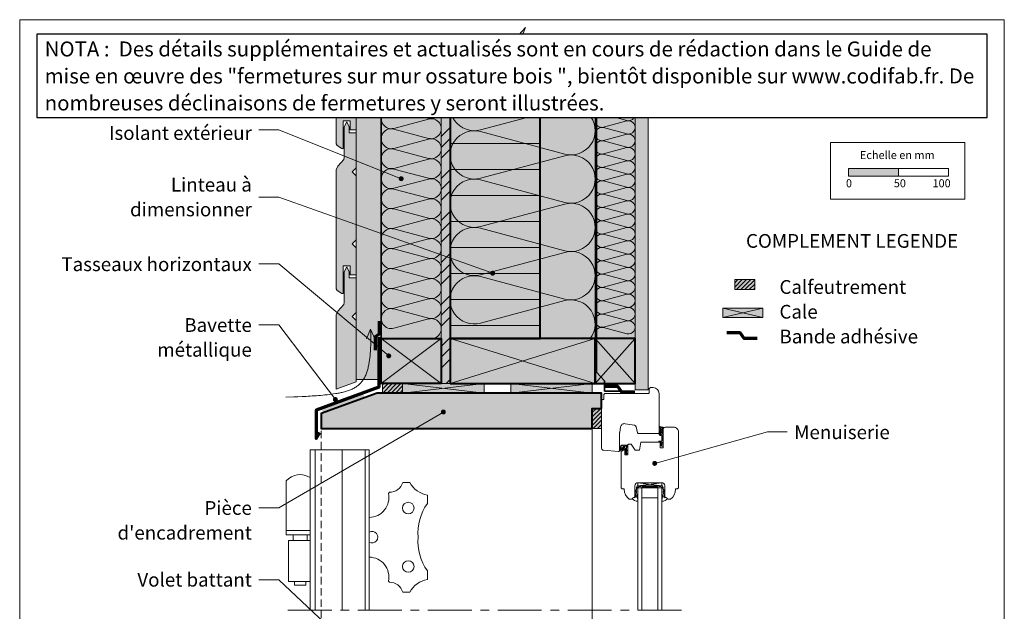
# Model space of a CAD drawing. Units: millimetres. Extents: x 38085 to 39075, y -13945 to -12590.
# Drawn here: x 38090 to 39075, y -13182 to -12590 of the extents above; entities that cross this region are included whole.
import ezdxf

# ---------------------------------------------------------------- set-up
doc = ezdxf.new("R2010")
doc.units = ezdxf.units.MM
doc.header["$LTSCALE"] = 5
for name, pattern in [('CADWORK_12', [3.75, 2.5, -1.25]), ('CADWORK_22', [0]), ('CADWORK_6', [14, 8.75, -1.75, 1.75, -1.75])]:
    doc.linetypes.add(name, pattern=pattern)
doc.layers.add('Ech.1_5', color=7, linetype='Continuous')
doc.styles.add('arial-', font='txt', dxfattribs={"height": 1})
doc.styles.add('arial-b', font='arialbd.ttf', dxfattribs={"height": 1})
pattern_1 = [(45, (0, 0), (-0.561262522, 0.561262522), [])]
pattern_2 = [(45, (0, 0), (-2.12132043, 2.12132043), [])]

# ---------------------------------------------------------------- blocks, each defined once
blk = doc.blocks.new('cw-line-extremity4')
at = {"linetype": 'Continuous', "lineweight": 5}
h = blk.add_hatch(color=0, dxfattribs=at)
edge = h.paths.add_edge_path()
edge.add_arc((0, 0), 2.5, 0, 360)

msp = doc.modelspace()

# ---------------------------------------------------------------- hatches: boundary and pattern name
at = {"layer": 'Ech.1_5', "linetype": 'Continuous', "lineweight": 20, "true_color": 0xfdf3bf, "transparency": 33554687}
for points in [[(38581.73, -12633.9), (38595.84, -12597.94), (38579.35, -12615.92), (38520.44, -12615.92), (38520.44, -12909.08), (38665.44, -12909.08), (38665.44, -12615.92), (38598.21, -12615.92)], [(38511.44, -12615.92), (38451.45, -12615.92), (38451.45, -12909.08), (38511.44, -12909.08)], [(38705.44, -12615.92), (38665.44, -12615.92), (38665.4, -12909.08), (38705.4, -12909.08)]]:
    msp.add_hatch(color=254, dxfattribs=at).paths.add_polyline_path(points)
at = {"layer": 'Ech.1_5', "linetype": 'Continuous', "lineweight": 20, "true_color": 0xbd9c7a, "transparency": 33554687}
for points in [[(38413.44, -12691.12), (38420.44, -12691.12), (38420.44, -12700.12), (38426.44, -12700.12), (38426.44, -12673.12), (38422.44, -12669.12), (38426.44, -12665.12), (38426.44, -12615.92), (38406.44, -12615.92), (38406.44, -12714.27), (38407.4, -12715.9), (38412.14, -12718.88), (38412.55, -12719.12), (38412.86, -12719.12), (38413.31, -12718.83), (38413.44, -12718.5)], [(38610.44, -12909.08), (38610.44, -12639.08), (38520.44, -12639.08), (38520.44, -12909.08)], [(38413.31, -12863.83), (38413.44, -12863.5), (38413.44, -12836.12), (38420.44, -12836.12), (38420.44, -12845.12), (38426.44, -12845.12), (38426.44, -12818.12), (38422.44, -12814.12), (38426.44, -12810.12), (38426.44, -12746.12), (38422.44, -12742.12), (38426.44, -12738.12), (38426.44, -12703.12), (38419.44, -12703.12), (38419.44, -12697.12), (38416.94, -12692.12), (38414.44, -12697.12), (38414.44, -12728.05), (38414.06, -12729.96), (38407.91, -12736.65), (38406.44, -12740.19), (38406.44, -12859.27), (38407.4, -12860.9), (38412.14, -12863.88), (38412.55, -12864.12), (38412.86, -12864.12)], [(38426.44, -12891.12), (38422.44, -12887.12), (38426.44, -12883.12), (38426.44, -12848.12), (38419.44, -12848.12), (38419.44, -12842.12), (38416.94, -12837.12), (38414.44, -12842.12), (38414.44, -12873.05), (38414.06, -12874.96), (38407.91, -12881.65), (38406.44, -12885.19), (38406.44, -12959.59), (38426.44, -12952.22)], [(38451.45, -12909.08), (38511.44, -12909.08), (38511.44, -12954.08), (38451.45, -12954.08)], [(38520.44, -12954.08), (38665.44, -12954.08), (38665.44, -12909.08), (38520.44, -12909.08)], [(38662.53, -12978.91), (38671.96, -12978.91), (38671.96, -12963.51), (38447.25, -12963.52), (38391.45, -12984.07), (38391.45, -12999.07), (38662.53, -12999.08)]]:
    msp.add_hatch(color=33, dxfattribs=at).paths.add_polyline_path(points)
at = {"layer": 'Ech.1_5', "linetype": 'Continuous', "lineweight": 20, "true_color": 0xeee5dd, "transparency": 33554687}
for points in [[(38426.44, -12950.01), (38451.44, -12950.01), (38451.44, -12615.92), (38426.44, -12615.92)], [(38793.04, -12888.01), (38833.11, -12888.01), (38833.11, -12878.58), (38793.04, -12878.58)], [(38665.44, -12954.08), (38705.44, -12954.08), (38705.44, -12909.08), (38665.44, -12909.08)], [(38472.82, -12963.51), (38554.27, -12963.51), (38554.27, -12954.07), (38472.82, -12954.08)], [(38581.07, -12963.51), (38662.52, -12963.51), (38662.52, -12954.07), (38581.07, -12954.08)]]:
    msp.add_hatch(color=254, dxfattribs=at).paths.add_polyline_path(points)
at = {"layer": 'Ech.1_5', "linetype": 'Continuous', "lineweight": 5, "true_color": 0xf8ad2a, "transparency": 33554687}
msp.add_hatch(color=40, dxfattribs=at).paths.add_polyline_path([(38511.44, -12954.08), (38520.44, -12954.08), (38520.44, -12615.92), (38511.44, -12615.92)])
at = {"layer": 'Ech.1_5', "linetype": 'Continuous', "lineweight": 15, "transparency": 33554687}
h = msp.add_hatch(dxfattribs=at)
h.set_pattern_fill('CwHatchPattern_74', color=190, scale=0.6, style=0, pattern_type=2)
h.set_pattern_definition([(45, (0, 0), (-4e-12, 42.000002), []), (45, (0, 10.8), (-4e-12, 42.000002), []), (45, (0, 21.6), (-4e-12, 42.000002), [])])
h.paths.add_polyline_path([(38511.44, -12954.08), (38520.44, -12954.08), (38520.44, -12615.92), (38511.44, -12615.92)])
at = {"layer": 'Ech.1_5', "linetype": 'Continuous', "lineweight": 5, "true_color": 0xdbd7d7, "transparency": 33554687}
msp.add_hatch(color=254, dxfattribs=at).paths.add_polyline_path([(38718.44, -12615.92), (38705.44, -12615.92), (38705.44, -12960.42), (38718.44, -12960.42)])
at = {"layer": 'Ech.1_5', "linetype": 'Continuous', "lineweight": 15, "transparency": 33554687}
h = msp.add_hatch(dxfattribs=at)
h.set_pattern_fill('CwHatchPattern_84', color=190, style=0, pattern_type=2)
h.set_pattern_definition([(0, (0, 0), (0, 70), [0, -70]), (0, (35, 35), (0, 70), [0, -70])])
h.paths.add_polyline_path([(38718.44, -12615.92), (38705.44, -12615.92), (38705.44, -12960.42), (38718.44, -12960.42)])
h = msp.add_hatch(dxfattribs=at)
h.set_pattern_fill('CwHatchPattern_33', color=190, scale=1.3, style=0, pattern_type=2)
h.set_pattern_definition([(0, (0, 0), (0, 25.999999), [])])
h.paths.add_polyline_path([(38520.44, -12639.08), (38610.44, -12639.08), (38610.44, -12909.08), (38520.44, -12909.08)])
msp.add_hatch(color=190, dxfattribs=at).paths.add_polyline_path([(38919.05, -12746.47), (38969.05, -12746.47), (38969.05, -12739.05), (38919.05, -12739.05)])
at = {"layer": 'Ech.1_5', "linetype": 'Continuous', "lineweight": 5, "transparency": 33554687}
for points in [[(38805.09, -12850.04), (38805.09, -12860.04), (38825.09, -12860.04), (38825.09, -12850.04)], [(38472.82, -12954.08), (38452.65, -12954.08), (38452.65, -12963.51), (38472.82, -12963.51)], [(38662.52, -12978.91), (38662.52, -12999.08), (38671.96, -12999.08), (38671.96, -12978.91)]]:
    msp.add_hatch(color=2, dxfattribs=at).paths.add_polyline_path(points)
at = {"layer": 'Ech.1_5', "linetype": 'Continuous', "lineweight": 20, "transparency": 33554687}
h = msp.add_hatch(dxfattribs=at)
h.set_pattern_fill('CwHatchPattern_31', scale=0.15, style=0, pattern_type=2)
h.set_pattern_definition(pattern_2)
h.paths.add_polyline_path([(38805.09, -12850.04), (38805.09, -12860.04), (38825.09, -12860.04), (38825.09, -12850.04)])
h = msp.add_hatch(dxfattribs=at)
h.set_pattern_fill('CwHatchPattern_31', scale=0.15, style=0, pattern_type=2)
h.set_pattern_definition(pattern_2)
h.paths.add_polyline_path([(38472.82, -12954.08), (38452.65, -12954.08), (38452.65, -12963.51), (38472.82, -12963.51)])
msp.add_hatch(color=7, dxfattribs=at).paths.add_polyline_path([(38434.79, -12968.11), (38433.08, -12963.41), (38391.52, -12978.71), (38393.24, -12983.41)])
h = msp.add_hatch(dxfattribs=at)
h.set_pattern_fill('CwHatchPattern_31', scale=0.15, style=0, pattern_type=2)
h.set_pattern_definition(pattern_2)
h.paths.add_polyline_path([(38662.52, -12978.91), (38662.52, -12999.08), (38671.96, -12999.08), (38671.96, -12978.91)])
h = msp.add_hatch(dxfattribs=at)
h.set_pattern_fill('CwHatchPattern_31', scale=0.039687, style=0, pattern_type=2)
h.set_pattern_definition(pattern_1)
h.paths.add_polyline_path([(38730.43, -12999.13, 0.058875), (38729.46, -12998.63, -0.108887), (38729.43, -12998.53), (38729.43, -12996.95, -0.5464), (38729.78, -12996.73, 0.12384), (38733.3, -12997.65, -0.357106), (38733.43, -12997.79), (38733.43, -12998.59), (38733.43, -12998.59), (38732.52, -12998.57), (38732.53, -12998.52, 0.339804), (38732.31, -12998.23), (38730.43, -12997.82, 0.791905), (38730.23, -12998.21, -0.331833), (38731.45, -13000.01, -0.19863), (38731, -13000.99, 0.079714), (38730.34, -13002.11, 0.024552), (38730.22, -13002.45, 0.024183), (38730.13, -13002.84, 0.056911), (38730.13, -13002.9), (38730.13, -13004.96, -0.999304), (38729.43, -13004.95), (38729.43, -13002.97, -0.185863), (38730.53, -13000.47, 0.229468), (38730.73, -12999.99, 0.222355)])
h = msp.add_hatch(dxfattribs=at)
h.set_pattern_fill('CwHatchPattern_221', style=0, pattern_type=2)
h.set_pattern_definition([(0, (38730.128, -13002.863), (34.64, 20), [23.094, -46.188]), (120, (38730.128, -13002.863), (-34.641, 20), [23.094, -46.188]), (60, (38730.128, -13002.863), (-9e-06, 40), [0, -46.188, 23.094, 0])])
h.paths.add_polyline_path([(38730.13, -13002.86), (38730.13, -13002.88), (38730.13, -13004.96), (38730.12, -13005), (38730.11, -13005.05), (38730.1, -13005.09), (38730.07, -13005.14), (38730.05, -13005.18), (38730.01, -13005.21), (38729.98, -13005.24), (38729.94, -13005.27), (38729.89, -13005.28), (38729.85, -13005.3), (38729.8, -13005.3), (38729.75, -13005.3), (38729.7, -13005.3), (38729.66, -13005.28), (38729.61, -13005.27), (38729.57, -13005.24), (38729.54, -13005.21), (38729.5, -13005.18), (38729.48, -13005.14), (38729.45, -13005.09), (38729.44, -13005.05), (38729.43, -13005), (38729.43, -13004.95), (38729.43, -13005), (38729.44, -13005.05), (38729.45, -13005.09), (38729.48, -13005.14), (38729.5, -13005.18), (38729.54, -13005.21), (38729.57, -13005.24), (38729.61, -13005.27), (38729.66, -13005.28), (38729.7, -13005.3), (38729.75, -13005.3), (38729.8, -13005.3), (38729.85, -13005.3), (38729.89, -13005.28), (38729.94, -13005.27), (38729.98, -13005.24), (38730.01, -13005.21), (38730.05, -13005.18), (38730.07, -13005.14), (38730.1, -13005.09), (38730.11, -13005.05), (38730.12, -13005), (38730.13, -13004.96), (38730.13, -13005.38), (38730.13, -13005.47), (38730.15, -13005.55), (38730.18, -13005.63), (38730.21, -13005.7), (38730.26, -13005.77), (38730.32, -13005.83), (38730.38, -13005.88), (38730.46, -13005.92), (38730.53, -13005.96), (38730.61, -13005.98), (38730.69, -13005.99), (38730.78, -13005.99), (38730.86, -13005.98), (38730.94, -13005.95), (38731.02, -13005.92), (38731.09, -13005.87), (38731.15, -13005.82), (38731.2, -13005.76), (38731.25, -13005.69), (38731.29, -13005.61), (38731.31, -13005.53), (38731.33, -13005.45), (38731.33, -13005.37), (38731.32, -13005.28), (38731.28, -13004.87), (38731.25, -13004.46), (38731.23, -13004.04), (38731.23, -13003.62), (38731.25, -13003.21), (38731.35, -13002.92), (38731.5, -13002.65), (38731.69, -13002.41), (38731.91, -13002.2), (38732.16, -13002.03), (38732.43, -13001.89), (38732.46, -13000.84), (38732.1, -13000.87), (38731.75, -13000.97), (38731.41, -13001.1), (38731.09, -13001.29), (38730.81, -13001.52), (38730.56, -13001.79), (38730.35, -13002.08), (38730.3, -13002.23), (38730.25, -13002.38), (38730.2, -13002.53), (38730.16, -13002.68), (38730.13, -13002.84), (38730.13, -13002.84), (38730.13, -13002.85), (38730.13, -13002.85), (38730.13, -13002.86)])
h = msp.add_hatch(dxfattribs=at)
h.set_pattern_fill('CwHatchPattern_222', style=0, pattern_type=2)
h.set_pattern_definition([(135, (38697.2756, -13024.4018), (-1.76774, -1.7678), [50, 0])])
h.paths.add_polyline_path([(38697.28, -13024.4), (38697.39, -13024.39), (38697.5, -13024.37), (38697.61, -13024.33), (38697.71, -13024.27), (38697.8, -13024.21), (38697.88, -13024.13), (38697.95, -13024.03), (38698, -13023.93), (38698.04, -13023.83), (38698.07, -13023.72), (38698.08, -13023.6), (38698.08, -13023.4), (38698.08, -13023.26), (38698.08, -13020.06), (38698.08, -13019.56), (38698.08, -13016.6), (38696.88, -13016.6), (38696.88, -13024.4)])
h = msp.add_hatch(dxfattribs=at)
h.set_pattern_fill('CwHatchPattern_31', scale=0.039687, style=0, pattern_type=2)
h.set_pattern_definition(pattern_1)
h.paths.add_polyline_path([(38731.28, -13014.67), (38730.7, -13015.2), (38730.6, -13014.94), (38730.53, -13014.67), (38730.47, -13014.4), (38730.44, -13014.12), (38730.43, -13013.84), (38730.43, -13013.73), (38730.43, -13013.69), (38730.44, -13013.64), (38730.46, -13013.6), (38730.48, -13013.56), (38730.51, -13013.52), (38730.54, -13013.49), (38730.57, -13013.46), (38730.61, -13013.44), (38730.66, -13013.43), (38730.7, -13013.41), (38730.75, -13013.41), (38730.79, -13013.41), (38730.84, -13013.42), (38730.88, -13013.43), (38730.92, -13013.46), (38730.96, -13013.48), (38730.99, -13013.51), (38731.02, -13013.55), (38731.05, -13013.59), (38731.07, -13013.63), (38731.08, -13013.67), (38731.08, -13013.72), (38731.1, -13013.91), (38731.13, -13014.1), (38731.17, -13014.3), (38731.22, -13014.48)])

# ---------------------------------------------------------------- linework, layer by layer
at = {"layer": 'Ech.1_5', "color": 190, "linetype": 'Continuous', "lineweight": 15}
for p, q in [((38440.84, -12899.71), (38436.76, -12909.34)), ((38440.84, -12899.71), (38444.93, -12909.34)), ((38511.44, -12909.08), (38451.45, -12954.08)), ((38511.44, -12954.08), (38451.45, -12909.08))]:
    msp.add_line(p, q, dxfattribs=at)
at = {"layer": 'Ech.1_5', "color": 7, "linetype": 'Continuous', "lineweight": 20}
for p, q in [((38671.96, -13018.76), (38671.96, -12971.1)), ((38690.96, -12997.41), (38689.99, -13002.9)), ((38704.76, -12995.78), (38695.59, -12994.16)), ((38707.98, -13003.34), (38706.34, -12997.23)), ((38689.96, -13003.25), (38689.96, -13021.09)), ((38728.46, -13004.08), (38708.94, -13004.08)), ((38385.46, -13180.86), (38385.46, -13020.3)), ((38412.46, -13020.3), (38412.46, -13180.86)), ((38435.46, -13020.3), (38435.46, -13180.86)), ((38688.87, -13022.09), (38673.78, -13020.77)), ((38696.88, -13022.76), (38695.25, -13020.86)), ((38696.88, -13021.42), (38695.67, -13020.43)), ((38696.88, -13016.6), (38696.88, -13018.71)), ((38696.88, -13016.6), (38698.08, -13016.6)), ((38696.88, -13018.71), (38696.88, -13021.42)), ((38696.88, -13021.42), (38696.88, -13022.73)), ((38698.08, -13015.7), (38698.08, -13016.6)), ((38698.08, -13016.6), (38698.08, -13019.56)), ((38698.08, -13019.56), (38698.08, -13020.06)), ((38698.08, -13023.26), (38698.08, -13020.06)), ((38696.34, -13024.27), (38695.24, -13022.78)), ((38696.88, -13023.51), (38695.69, -13022.38)), ((38696.84, -13024.4), (38697.28, -13024.4)), ((38696.88, -13022.73), (38696.88, -13022.76)), ((38696.88, -13022.76), (38696.88, -13023.5)), ((38696.88, -13023.51), (38696.88, -13024.4)), ((38698.08, -13023.4), (38698.08, -13023.26)), ((38698.08, -13023.6), (38698.08, -13023.4)), ((38356.4, -13101.16), (38356.4, -13051.49)), ((38473.05, -13052.93), (38480.11, -13052.93)), ((38708.18, -13056.2), (38732.18, -13053.2)), ((38732.18, -13056.2), (38708.18, -13053.2)), ((38708.18, -13053.2), (38732.18, -13053.2)), ((38708.18, -13056.2), (38708.18, -13053.2)), ((38732.18, -13056.2), (38708.18, -13056.2)), ((38732.18, -13058.2), (38708.18, -13058.2)), ((38708.18, -13058.2), (38708.18, -13180.86)), ((38712.18, -13058.2), (38712.18, -13180.76)), ((38714.18, -13056.2), (38714.18, -13057.4)), ((38726.18, -13056.2), (38726.18, -13057.4)), ((38728.18, -13058.2), (38728.18, -13180.86)), ((38732.18, -13053.2), (38732.18, -13056.2)), ((38732.18, -13058.2), (38732.18, -13180.86)), ((38458.64, -13063.99), (38459.62, -13062.79)), ((38497.66, -13065.53), (38497.66, -13074.08)), ((38728.18, -13068.45), (38712.18, -13068.45)), ((38440.96, -13087.82), (38441.08, -13087.82)), ((38356.4, -13105.42), (38356.4, -13101.16)), ((38356.4, -13101.16), (38370.42, -13101.16)), ((38370.42, -13105.42), (38356.4, -13105.42)), ((38363.41, -13110.98), (38363.41, -13105.42)), ((38380.46, -13101.16), (38370.42, -13101.16)), ((38370.42, -13105.42), (38380.46, -13105.42)), ((38377.42, -13110.98), (38377.42, -13105.42)), ((38358.63, -13152.13), (38358.63, -13110.98)), ((38358.63, -13110.98), (38370.42, -13110.98)), ((38380.46, -13110.98), (38370.42, -13110.98)), ((38440.96, -13127.78), (38441.08, -13127.78)), ((38497.66, -13150.07), (38497.66, -13141.52)), ((38358.63, -13152.13), (38370.42, -13152.13)), ((38364.75, -13155.83), (38364.75, -13152.13)), ((38364.75, -13155.83), (38370.42, -13155.83)), ((38380.46, -13152.13), (38370.42, -13152.13)), ((38376.08, -13155.83), (38370.42, -13155.83)), ((38376.08, -13155.83), (38376.08, -13152.13)), ((38458.64, -13151.6), (38459.62, -13152.8)), ((38473.05, -13162.67), (38480.11, -13162.67))]:
    msp.add_line(p, q, dxfattribs=at)
at = {"layer": 'Ech.1_5', "color": 33, "linetype": 'Continuous', "lineweight": 20, "true_color": 0xbd9c7a}
msp.add_line((38662.52, -12999.08), (38662.53, -13388.6), dxfattribs=at)
at = {"layer": 'Ech.1_5', "color": 7, "linetype": 'Continuous', "lineweight": 15}
for p, q in [((38732.52, -12998.57), (38733.43, -12998.59)), ((38730.7, -13015.2), (38731.28, -13014.67))]:
    msp.add_line(p, q, dxfattribs=at)
at = {"layer": 'Ech.1_5', "color": 190, "linetype": 'Continuous', "lineweight": 15}
for points in [[(39074.78, -12590.07), (38089.78, -12590.07), (38089.78, -13945.07), (39074.78, -13945.07), (39074.78, -12590.07)], [(38379.4, -12615.92), (38579.35, -12615.92), (38595.84, -12597.94), (38581.73, -12633.9), (38598.21, -12615.92), (38743.78, -12615.92)], [(38581.73, -12633.9), (38595.84, -12597.94), (38579.35, -12615.92), (38520.44, -12615.92), (38520.44, -12909.08), (38665.44, -12909.08), (38665.44, -12615.92), (38598.21, -12615.92), (38581.73, -12633.9)], [(38426.44, -12950.01), (38451.44, -12950.01), (38451.44, -12615.92), (38426.44, -12615.92), (38426.44, -12950.01)], [(38511.44, -12615.92), (38451.45, -12615.92), (38451.45, -12909.08), (38511.44, -12909.08), (38511.44, -12615.92)], [(38511.44, -12954.08), (38520.44, -12954.08), (38520.44, -12615.92), (38511.44, -12615.92), (38511.44, -12954.08)], [(38705.44, -12615.92), (38665.44, -12615.92), (38665.4, -12909.08), (38705.4, -12909.08), (38705.44, -12615.92)], [(38718.44, -12615.92), (38705.44, -12615.92), (38705.44, -12960.42), (38718.44, -12960.42), (38718.44, -12615.92)], [(38520.44, -12639.08), (38610.44, -12639.08), (38610.44, -12909.08), (38520.44, -12909.08), (38520.44, -12639.08)], [(38471.41, -12749.1), (38348.9, -12700.23), (38328.9, -12700.23)], [(38562.94, -12843.64), (38348.9, -12767.48), (38328.9, -12767.48)], [(38458.97, -12926.35), (38348.9, -12834.39), (38328.9, -12834.39)], [(38793.04, -12888.01), (38833.11, -12888.01), (38833.11, -12878.58), (38793.04, -12878.58), (38793.04, -12888.01)], [(38833.11, -12878.58), (38793.04, -12888.01), (38793.04, -12878.58), (38833.11, -12888.01)], [(38405.57, -12970), (38348.9, -12895.45), (38328.9, -12895.45)], [(38356.11, -12967.56), (38364.14, -12967.32), (38368.17, -12967.18), (38372.22, -12967.01), (38374.25, -12966.92), (38376.29, -12966.82), (38378.34, -12966.71), (38380.39, -12966.59), (38382.46, -12966.47), (38384.53, -12966.32), (38386.62, -12966.17), (38388.72, -12966), (38390.83, -12965.82), (38392.95, -12965.62), (38395.09, -12965.41), (38397.24, -12965.18), (38399.41, -12964.93), (38401.59, -12964.67), (38403.78, -12964.37), (38405.97, -12964.05), (38407.07, -12963.87), (38408.16, -12963.69), (38409.24, -12963.49), (38410.32, -12963.28), (38411.4, -12963.06), (38412.46, -12962.82), (38413.52, -12962.57), (38414.57, -12962.3), (38415.61, -12962.02), (38416.63, -12961.72), (38417.64, -12961.4), (38418.64, -12961.07), (38419.63, -12960.71), (38420.59, -12960.33), (38421.54, -12959.93), (38422.47, -12959.51), (38423.39, -12959.07), (38424.28, -12958.6), (38425.15, -12958.11), (38425.99, -12957.6), (38426.82, -12957.05), (38427.62, -12956.48), (38428.39, -12955.88), (38428.76, -12955.57), (38429.13, -12955.25), (38429.5, -12954.93), (38429.85, -12954.6), (38430.2, -12954.26), (38430.54, -12953.91), (38430.87, -12953.55), (38431.2, -12953.19), (38431.52, -12952.82), (38431.83, -12952.44), (38432.43, -12951.67), (38433, -12950.86), (38433.55, -12950.03), (38434.07, -12949.18), (38434.56, -12948.3), (38435.03, -12947.4), (38435.48, -12946.48), (38435.9, -12945.54), (38436.3, -12944.58), (38436.67, -12943.6), (38437.03, -12942.61), (38437.36, -12941.61), (38437.68, -12940.58), (38437.97, -12939.55), (38438.25, -12938.51), (38438.51, -12937.45), (38438.75, -12936.39), (38438.97, -12935.32), (38439.18, -12934.24), (38439.37, -12933.16), (38439.55, -12932.08), (38439.72, -12930.99), (38439.87, -12929.9), (38440, -12928.81), (38440.13, -12927.72), (38440.25, -12926.64), (38440.35, -12925.56), (38440.45, -12924.48), (38440.53, -12923.41), (38440.61, -12922.34), (38440.74, -12920.22), (38440.84, -12918.12), (38440.91, -12916.03), (38440.95, -12913.96), (38440.98, -12911.9), (38440.98, -12909.85), (38440.98, -12907.81), (38440.95, -12905.78), (38440.92, -12903.75), (38440.84, -12899.71)], [(38451.45, -12909.08), (38511.44, -12909.08), (38511.44, -12954.08), (38451.45, -12954.08), (38451.45, -12909.08)], [(38520.44, -12909.08), (38665.44, -12954.08), (38665.44, -12909.08), (38520.44, -12954.08)], [(38665.44, -12954.08), (38705.44, -12954.08), (38705.44, -12909.08), (38665.44, -12909.08), (38665.44, -12954.08)], [(38665.44, -12909.08), (38705.44, -12954.08), (38705.44, -12909.08), (38665.44, -12954.08)], [(38472.82, -12963.51), (38554.27, -12963.51), (38554.27, -12954.07), (38472.82, -12954.08), (38472.82, -12963.51)], [(38554.27, -12954.07), (38472.82, -12963.51), (38472.82, -12954.08), (38554.27, -12963.51)], [(38581.07, -12963.51), (38662.52, -12963.51), (38662.52, -12954.07), (38581.07, -12954.08), (38581.07, -12963.51)], [(38662.52, -12954.07), (38581.07, -12963.51), (38581.07, -12954.08), (38662.52, -12963.51)], [(38513.61, -12982.49), (38348.9, -13078.44), (38328.9, -13078.44)], [(38725.05, -13033.9), (38837.72, -13002.42), (38857.72, -13002.42)], [(38412.19, -13209.71), (38348.9, -13150.23), (38328.9, -13150.23)]]:
    msp.add_lwpolyline(points, dxfattribs=at)
at = {"layer": 'Ech.1_5', "color": 7, "linetype": 'Continuous', "lineweight": 20}
for points in [[(38413.44, -12691.12), (38420.44, -12691.12), (38420.44, -12700.12), (38426.44, -12700.12), (38426.44, -12673.12), (38422.44, -12669.12), (38426.44, -12665.12), (38426.44, -12615.92), (38406.44, -12615.92), (38406.44, -12714.27), (38407.4, -12715.9), (38412.14, -12718.88), (38412.55, -12719.12), (38412.86, -12719.12), (38413.31, -12718.83), (38413.44, -12718.5), (38413.44, -12691.12)], [(38610.44, -12909.08), (38610.44, -12639.08), (38520.44, -12639.08), (38520.44, -12909.08), (38610.44, -12909.08)], [(38413.31, -12863.83), (38413.44, -12863.5), (38413.44, -12836.12), (38420.44, -12836.12), (38420.44, -12845.12), (38426.44, -12845.12), (38426.44, -12818.12), (38422.44, -12814.12), (38426.44, -12810.12), (38426.44, -12746.12), (38422.44, -12742.12), (38426.44, -12738.12), (38426.44, -12703.12), (38419.44, -12703.12), (38419.44, -12697.12), (38416.94, -12692.12), (38414.44, -12697.12), (38414.44, -12728.05), (38414.06, -12729.96), (38407.91, -12736.65), (38406.44, -12740.19), (38406.44, -12859.27), (38407.4, -12860.9), (38412.14, -12863.88), (38412.55, -12864.12), (38412.86, -12864.12), (38413.31, -12863.83)], [(38426.44, -12891.12), (38422.44, -12887.12), (38426.44, -12883.12), (38426.44, -12848.12), (38419.44, -12848.12), (38419.44, -12842.12), (38416.94, -12837.12), (38414.44, -12842.12), (38414.44, -12873.05), (38414.06, -12874.96), (38407.91, -12881.65), (38406.44, -12885.19), (38406.44, -12959.59), (38426.44, -12952.22), (38426.44, -12891.12)], [(38451.45, -12909.08), (38511.44, -12909.08), (38511.44, -12954.08), (38451.45, -12954.08), (38451.45, -12909.08)], [(38520.44, -12954.08), (38665.44, -12954.08), (38665.44, -12909.08), (38520.44, -12909.08), (38520.44, -12954.08)], [(38662.53, -12978.91), (38671.96, -12978.91), (38671.96, -12963.51), (38447.25, -12963.52), (38391.45, -12984.07), (38391.45, -12999.07), (38662.53, -12999.08), (38662.53, -12978.91)], [(38439.46, -13180.86), (38439.46, -13020.3), (38380.46, -13020.3), (38380.46, -13180.86)]]:
    msp.add_lwpolyline(points, dxfattribs=at)
at = {"layer": 'Ech.1_5', "color": 190, "linetype": 'Continuous', "lineweight": 15}
for points in [[(38501.44, -12909.08, 1.140282), (38498.85, -12889.42), (38464.03, -12898.73, -1.303226), (38464.03, -12879.42), (38498.85, -12888.74, 1.303226), (38498.85, -12869.42), (38464.03, -12878.74, -1.303226), (38464.03, -12859.42), (38498.85, -12868.74, 1.303226), (38498.85, -12849.42), (38464.03, -12858.74, -1.303226), (38464.03, -12839.42), (38498.85, -12848.74, 1.303226), (38498.85, -12829.42), (38464.03, -12838.74, -1.303226), (38464.03, -12819.42), (38498.85, -12828.74, 1.303226), (38498.85, -12809.42), (38464.03, -12818.74, -1.303226), (38464.03, -12799.42), (38498.85, -12808.74, 1.303226), (38498.85, -12789.42), (38464.03, -12798.74, -1.303226), (38464.03, -12779.42), (38498.85, -12788.74, 1.303226), (38498.85, -12769.43), (38464.03, -12778.74, -1.303226), (38464.03, -12759.43), (38498.85, -12768.74, 1.303226), (38498.85, -12749.43), (38464.03, -12758.74, -1.303226), (38464.03, -12739.43), (38498.85, -12748.74, 1.303226), (38498.85, -12729.43), (38464.03, -12738.75, -1.303226), (38464.03, -12719.43), (38498.85, -12728.75, 1.303226), (38498.85, -12709.43), (38464.03, -12718.75, -1.303226), (38464.03, -12699.43), (38498.85, -12708.75, 1.303226), (38498.85, -12689.43), (38464.03, -12698.75, -1.303226), (38464.03, -12679.43), (38498.85, -12688.75, 1.303226), (38498.85, -12669.43), (38464.03, -12678.75, -1.303226), (38464.03, -12659.43), (38498.85, -12668.75, 1.303226), (38498.85, -12649.43), (38464.03, -12658.75, -1.303226), (38464.03, -12639.43), (38498.85, -12648.75, 1.303226), (38498.85, -12629.43), (38464.03, -12638.75, -1.303226), (38464.03, -12619.43), (38498.85, -12628.75, 0.598011), (38510.92, -12615.92)], [(38474.63, -12615.92), (38464.03, -12618.75, -0.277187), (38454.13, -12615.92)], [(38524.05, -12615.92, 0.679114), (38550.86, -12651.97), (38635.02, -12629.45, -1.303226), (38635.02, -12676.14), (38550.86, -12653.62, 1.303226), (38550.86, -12700.3), (38635.02, -12677.78, -1.303226), (38635.02, -12724.47), (38550.86, -12701.95, 1.303226), (38550.86, -12748.64), (38635.02, -12726.12, -1.303226), (38635.02, -12772.8), (38550.86, -12750.28, 1.303226), (38550.86, -12796.97), (38635.02, -12774.45, -1.303226), (38635.02, -12821.14), (38550.86, -12798.62, 1.303226), (38550.86, -12845.3), (38635.02, -12822.78, -1.303226), (38635.02, -12869.47), (38550.86, -12846.95, 1.303226), (38550.86, -12893.64), (38635.02, -12871.12, -0.714709), (38660.52, -12909.08)], [(38705.17, -12615.92, -0.585368), (38697.05, -12624.24), (38673.83, -12618.02, 1.303226), (38673.83, -12630.9), (38697.05, -12624.69, -1.303226), (38697.04, -12637.57), (38673.83, -12631.35, 1.303226), (38673.83, -12644.23), (38697.04, -12638.02, -1.303226), (38697.04, -12650.9), (38673.83, -12644.69, 1.303226), (38673.83, -12657.57), (38697.04, -12651.36, -1.303226), (38697.04, -12664.24), (38673.83, -12658.02, 1.303226), (38673.82, -12670.9), (38697.04, -12664.69, -1.303226), (38697.04, -12677.57), (38673.82, -12671.36, 1.303226), (38673.82, -12684.23), (38697.04, -12678.02, -1.303226), (38697.04, -12690.9), (38673.82, -12684.69, 1.303226), (38673.82, -12697.57), (38697.04, -12691.36, -1.303226), (38697.04, -12704.24), (38673.82, -12698.02, 1.303226), (38673.82, -12710.9), (38697.04, -12704.69, -1.303226), (38697.03, -12717.57), (38673.82, -12711.36, 1.303226), (38673.82, -12724.24), (38697.03, -12718.03, -1.303226), (38697.03, -12730.91), (38673.82, -12724.69, 1.303226), (38673.82, -12737.57), (38697.03, -12731.36, -1.303226), (38697.03, -12744.24), (38673.82, -12738.02, 1.303226), (38673.81, -12750.9), (38697.03, -12744.69, -1.303226), (38697.03, -12757.57), (38673.81, -12751.36, 1.303226), (38673.81, -12764.24), (38697.03, -12758.03, -1.303226), (38697.03, -12770.91), (38673.81, -12764.69, 1.303226), (38673.81, -12777.57), (38697.03, -12771.36, -1.303226), (38697.03, -12784.24), (38673.81, -12778.02, 1.303226), (38673.81, -12790.9), (38697.03, -12784.69, -1.303226), (38697.02, -12797.57), (38673.81, -12791.36, 1.303226), (38673.81, -12804.24), (38697.02, -12798.03, -1.303226), (38697.02, -12810.91), (38673.81, -12804.69, 1.303226), (38673.81, -12817.57), (38697.02, -12811.36, -1.303226), (38697.02, -12824.24), (38673.81, -12818.03, 1.303226), (38673.8, -12830.9), (38697.02, -12824.69, -1.303226), (38697.02, -12837.57), (38673.8, -12831.36, 1.303226), (38673.8, -12844.24), (38697.02, -12838.03, -1.303226), (38697.02, -12850.91), (38673.8, -12844.69, 1.303226), (38673.8, -12857.57), (38697.02, -12851.36, -1.303226), (38697.02, -12864.24), (38673.8, -12858.03, 1.303226), (38673.8, -12870.91), (38697.02, -12864.7, -1.303226), (38697.01, -12877.58), (38673.8, -12871.36, 1.303226), (38673.8, -12884.24), (38697.01, -12878.03, -1.303226), (38697.01, -12890.91), (38673.8, -12884.69, 1.303226), (38673.8, -12897.57), (38697.01, -12891.36, -1.303226), (38697.01, -12904.24), (38673.8, -12898.03, 0.758701), (38667.25, -12909.08)], [(38667.47, -12615.92, 0.263483), (38673.83, -12617.57), (38679.99, -12615.92)]]:
    msp.add_lwpolyline(points, format="xyb", dxfattribs=at)
at = {"layer": 'Ech.1_5', "color": 140, "linetype": 'CADWORK_22', "lineweight": 35, "ltscale": 0.6, "true_color": 0x16a2f3, "elevation": 2500, "flags": 128}
msp.add_lwpolyline([(38451.45, -12615.92), (38451.45, -12936.34), (38451.45, -12954.08), (38504.85, -12954.08)], dxfattribs=at)
at = {"layer": 'Ech.1_5', "color": 1, "linetype": 'CADWORK_22', "lineweight": 35, "ltscale": 0.6, "flags": 128}
msp.add_lwpolyline([(38666.94, -12615.92), (38666.94, -12942.67), (38674.82, -12951.44), (38674.82, -12961.49), (38690.28, -12961.49)], dxfattribs=at)
at = {"layer": 'Ech.1_5', "color": 5, "linetype": 'Continuous', "lineweight": 40}
for points in [[(38610.44, -12909.08), (38610.44, -12639.08), (38520.44, -12639.08), (38520.44, -12909.08), (38610.44, -12909.08)], [(38451.45, -12909.08), (38511.44, -12909.08), (38511.44, -12954.08), (38451.45, -12954.08), (38451.45, -12909.08)], [(38520.44, -12954.08), (38665.44, -12954.08), (38665.44, -12909.08), (38520.44, -12909.08), (38520.44, -12954.08)], [(38665.44, -12954.08), (38705.44, -12954.08), (38705.44, -12909.08), (38665.44, -12909.08), (38665.44, -12954.08)]]:
    msp.add_lwpolyline(points, dxfattribs=at)
at = {"layer": 'Ech.1_5', "color": 190, "lineweight": 15}
for points in [[(38900.77, -12712.81), (39035.2, -12712.81), (39035.2, -12769.53), (38900.77, -12769.53), (38900.77, -12712.81)], [(38919.05, -12746.47), (38969.05, -12746.47), (38969.05, -12739.05), (38919.05, -12739.05), (38919.05, -12746.47)], [(38969.05, -12746.47), (39019.05, -12746.47), (39019.05, -12739.05), (38969.05, -12739.05), (38969.05, -12746.47)]]:
    msp.add_lwpolyline(points, dxfattribs=at)
at = {"layer": 'Ech.1_5', "color": 7, "linetype": 'Continuous', "lineweight": 5}
for points in [[(38805.09, -12850.04), (38805.09, -12860.04), (38825.09, -12860.04), (38825.09, -12850.04), (38805.09, -12850.04)], [(38472.82, -12954.08), (38452.65, -12954.08), (38452.65, -12963.51), (38472.82, -12963.51), (38472.82, -12954.08)], [(38662.52, -12978.91), (38662.52, -12999.08), (38671.96, -12999.08), (38671.96, -12978.91), (38662.52, -12978.91)]]:
    msp.add_lwpolyline(points, dxfattribs=at)
at = {"layer": 'Ech.1_5', "color": 3, "lineweight": 70}
for points in [[(38449.54, -12891.48), (38449.54, -12904.47), (38445.26, -12907.26), (38445.26, -12920.74)], [(38827.61, -12908.94), (38814.62, -12908.94), (38810.69, -12903.26), (38797.21, -12903.26)], [(38705.02, -12962.67), (38692.03, -12962.67), (38688.1, -12956.99), (38674.62, -12956.99)]]:
    msp.add_lwpolyline(points, dxfattribs=at)
at = {"layer": 'Ech.1_5', "color": 173, "linetype": 'Continuous', "lineweight": 70, "true_color": 0x6666cc}
msp.add_lwpolyline([(38448.97, -12907.56), (38448.97, -12957.56), (38386.44, -12980.58), (38386.44, -13009.07), (38389.89, -13003.15)], dxfattribs=at)
at = {"layer": 'Ech.1_5', "color": 7, "linetype": 'Continuous', "lineweight": 20}
for points in [[(38675.26, -12964.08), (38718.46, -12964.08, 0.41422), (38719.46, -12963.08), (38719.46, -12959.58, -0.414214), (38720.96, -12958.08), (38723.46, -12958.08, -0.41421), (38729.46, -12964.08), (38729.46, -13003.08, -0.414219), (38728.46, -13004.08), (38708.94, -13004.08, -0.339454), (38707.98, -13003.34), (38706.34, -12997.23, 0.291472), (38704.76, -12995.78), (38695.59, -12994.16, 0.414215), (38690.96, -12997.41), (38689.99, -13002.9, 0.043647), (38689.96, -13003.25), (38689.96, -13021.09, -0.439994), (38688.87, -13022.09), (38673.78, -13020.77, -0.390931), (38671.96, -13018.76), (38671.96, -12971.1, -0.420236), (38672.96, -12970.08), (38674.26, -12970.08), (38674.26, -12965.08, -0.414215), (38675.26, -12964.08)], [(38733.43, -12998.59), (38733.03, -13013.15), (38733.28, -13013.15, -0.526812), (38733.42, -13013.36), (38733.03, -13014.35), (38733.28, -13014.35, -0.526812), (38733.42, -13014.56), (38733.03, -13015.55), (38733.28, -13015.55, -0.526811), (38733.42, -13015.76), (38733.09, -13016.61, -0.309919), (38732.95, -13016.7), (38732.31, -13016.7, -0.197383), (38732.13, -13016.63, -0.00246), (38730.7, -13015.2, -0.099744), (38730.43, -13013.73, -0.958319), (38731.08, -13013.72, 0.07148), (38731.28, -13014.67, -0.016359), (38731.88, -13015.29, 0.685679), (38732.23, -13015.15), (38732.23, -13013.4, 0.414214), (38731.53, -13012.7), (38729.5, -13012.7, -1.000554), (38729.5, -13011.75), (38731.39, -13011.75, 0.406208), (38732.18, -13010.98), (38732.53, -12998.52, 0.339804), (38732.31, -12998.23), (38730.42, -12997.81, 0.780249), (38730.23, -12998.21, -0.331833), (38731.45, -13000.01, -0.19863), (38731, -13000.99, 0.126875), (38730.13, -13002.84, 0.056911), (38730.13, -13002.9), (38730.13, -13004.95, -1.00076), (38729.43, -13004.95), (38729.43, -13002.97, -0.185863), (38730.53, -13000.47, 0.229468), (38730.73, -12999.99, 0.222355), (38730.43, -12999.13, 0.058875), (38729.46, -12998.63, -0.11155), (38729.43, -12998.52), (38729.43, -12996.95, -0.592454), (38729.81, -12996.74, 0.122659), (38733.3, -12997.65, -0.357106), (38733.43, -12997.79), (38733.43, -12998.59)], [(38696.88, -13018.71), (38695.08, -13018.71, -0.414214), (38694.78, -13018.41), (38694.78, -13016.9, -0.414214), (38695.08, -13016.6), (38696.88, -13016.6)], [(38706.95, -13067.43), (38708.18, -13064.06), (38708.18, -13059.1), (38707.88, -13058.8), (38707.88, -13058.1, -0.955488), (38708.67, -13058.07, 0.387795), (38708.82, -13058.2), (38712.06, -13058.2, 0.344151), (38712.2, -13058.09), (38712.35, -13057.52, -0.344151), (38712.49, -13057.4), (38727.86, -13057.4, -0.344151), (38728, -13057.52), (38728.15, -13058.09, 0.344151), (38728.29, -13058.2), (38731.53, -13058.2, 0.387795), (38731.68, -13058.07, -0.955488), (38732.48, -13058.1), (38732.48, -13058.8), (38732.18, -13059.1), (38732.18, -13064.06), (38733.39, -13067.4, -1.107381), (38733.14, -13067.49), (38732.82, -13066.19, 0.932515), (38732.18, -13066.3), (38732.5, -13068.72, -0.185317), (38732.35, -13069.38, 0.150818), (38732.18, -13069.94), (38732.18, -13070.23), (38732.18, -13071.23, 0.308432), (38732.43, -13071.59, 0.26795), (38737.7, -13069.35, 0.521713), (38737.66, -13069.1, -0.155653), (38736.83, -13068), (38735.17, -13068.2, -0.315299), (38734.98, -13068.07), (38734.01, -13065.4, -0.871401), (38734.09, -13065.35), (38734.61, -13066.07, 1.008121), (38735.13, -13065.76), (38733.65, -13063.45, -0.143466), (38733.58, -13063.18), (38733.58, -13061.6, -0.724723), (38733.76, -13061.54), (38734.41, -13062.43, 0.948555), (38735.12, -13061.97), (38733.67, -13060.02, -0.160722), (38733.58, -13059.72), (38733.58, -13058.16, 0.087489), (38733.56, -13058.09), (38732.91, -13056.3, 0.315299), (38732.77, -13056.2), (38731.39, -13056.2, 0.344151), (38731.25, -13056.32), (38731.1, -13056.89, -0.344151), (38730.96, -13057), (38729.19, -13057, -0.344151), (38729.05, -13056.89), (38728.9, -13056.32, 0.344151), (38728.76, -13056.2), (38711.59, -13056.2, 0.344151), (38711.45, -13056.32), (38711.3, -13056.89, -0.344151), (38711.16, -13057), (38709.39, -13057, -0.344151), (38709.25, -13056.89), (38709.1, -13056.32, 0.344151), (38708.96, -13056.2), (38707.58, -13056.2, 0.315299), (38707.44, -13056.3), (38706.79, -13058.09, 0.087489), (38706.78, -13058.16), (38706.78, -13059.72, -0.160722), (38706.68, -13060.02), (38705.23, -13061.97, 0.948555), (38705.94, -13062.43), (38706.59, -13061.54, -0.724723), (38706.78, -13061.6), (38706.78, -13063.18, -0.143466), (38706.7, -13063.45), (38705.22, -13065.76, 1.008121), (38705.74, -13066.07), (38706.26, -13065.35, -0.871401), (38706.34, -13065.4), (38705.37, -13068.07, -0.315299), (38705.18, -13068.2), (38703.52, -13068, -0.155656), (38702.69, -13069.1, 0.521713), (38702.65, -13069.35, 0.267949), (38707.92, -13071.59, 0.308432), (38708.18, -13071.23), (38708.18, -13070.23), (38708.18, -13069.94, 0.150818), (38708, -13069.38, -0.185317), (38707.85, -13068.72), (38708.17, -13066.3, 0.932515), (38707.53, -13066.19), (38707.21, -13067.49, -1.107381), (38706.96, -13067.4)]]:
    msp.add_lwpolyline(points, format="xyb", dxfattribs=at)
at = {"layer": 'Ech.1_5', "color": 33, "linetype": 'CADWORK_12', "lineweight": 20, "ltscale": 0.6, "true_color": 0xbd9c7a, "flags": 128}
msp.add_lwpolyline([(38662.52, -12999.08), (38662.53, -13400.24), (38653.46, -13400.24), (38391.44, -13426.4), (38391.44, -12999.07), (38662.53, -12999.08)], dxfattribs=at)
at = {"layer": 'Ech.1_5', "color": 7, "linetype": 'Continuous', "lineweight": 20, "flags": 128}
for points in [[(38708.18, -13053.2, 0.414213), (38705.18, -13056.2), (38705.18, -13066.27, -0.363698), (38703.52, -13068.24, 0.293687), (38703.13, -13068.61, -0.289634), (38701.96, -13069.71), (38700.02, -13069.71, -0.15679), (38699.43, -13069.52, -0.241725), (38694.43, -13059.77), (38694.43, -13059.27), (38692.43, -13059.27), (38691.43, -13058.27), (38691.43, -13021.92), (38695.18, -13019.75), (38695.18, -13025.17), (38698.08, -13025.17), (38698.08, -13015.7, -0.414214), (38699.08, -13014.7), (38701.41, -13014.7), (38705.61, -13020.7), (38709.81, -13020.7), (38711.23, -13012.7), (38730.43, -13012.7), (38730.43, -13018.2), (38733.43, -13018.2), (38733.43, -12999.7, -0.414214), (38735.43, -12997.7), (38743.93, -12997.7, -0.414214), (38748.93, -13002.7), (38748.93, -13058.27), (38747.93, -13059.27), (38745.93, -13059.27), (38745.93, -13059.77, -0.241725), (38740.92, -13069.52, -0.15679), (38740.34, -13069.71), (38738.39, -13069.71, -0.289634), (38737.22, -13068.61, 0.293687), (38736.83, -13068.24, -0.363698), (38735.18, -13066.27), (38735.18, -13056.2, 0.414214), (38732.18, -13053.2), (38708.18, -13053.2)], [(38698.08, -13015.7), (38691.76, -13015.7, 0.344111), (38691.09, -13016.23), (38689.93, -13020.84, 0.176327), (38689.98, -13021.08, 0.414214), (38690.46, -13021.2, 0.166098), (38690.6, -13021.03), (38691.03, -13020.27, -0.037409), (38692.24, -13018.67, -0.5226), (38692.98, -13018.77, -0.140548), (38693.01, -13019.1), (38692.36, -13019.9, 0.168486), (38692.25, -13020.15), (38692.08, -13021.12, 0.046741), (38692.08, -13021.27, 0.558144), (38692.23, -13021.35), (38695.08, -13019.7, -0.131652), (38695.58, -13019.57), (38696.88, -13019.57)], [(38690.95, -13019.28), (38691.62, -13016.59, 0.181451), (38691.56, -13016.43, -1.272671), (38691.83, -13016.3), (38693.73, -13016.58, -0.372213), (38693.98, -13016.88), (38693.98, -13019.35, -0.267949), (38693.83, -13019.61), (38692.84, -13020.19, 0.267949), (38692.74, -13020.36, -1.971247), (38692.6, -13020.2), (38693.37, -13019.29, 0.168764), (38693.35, -13018.63, 0.385686), (38693.23, -13018.57, -0.584205), (38692.99, -13018.32, 0.368755), (38692.94, -13018.2, 0.146097), (38692.45, -13018.13, 0.369683), (38692.37, -13018.22, -0.586383), (38692.06, -13018.39, 0.369683), (38691.93, -13018.41, 0.058864), (38691.06, -13019.63, -1.502416), (38690.72, -13019.48, 0.177357), (38690.95, -13019.28)]]:
    msp.add_lwpolyline(points, format="xyb", dxfattribs=at)
at = {"layer": 'Ech.1_5', "color": 7, "linetype": 'Continuous', "lineweight": 15, "flags": 128}
msp.add_lwpolyline([(38732.43, -13001.89, 0.232586), (38731.25, -13003.21, 0.043749), (38731.32, -13005.28, -1.087023), (38730.13, -13005.39), (38730.13, -13002.9, -0.055551), (38730.34, -13002.11, -0.257325), (38732.46, -13000.84)], format="xyb", dxfattribs=at)
at = {"layer": 'Ech.1_5', "color": 7, "linetype": 'CADWORK_6', "lineweight": 18}
msp.add_lwpolyline([(38751.93, -13180.86), (38353.09, -13180.86)], dxfattribs=at)
at = {"layer": 'Ech.1_5', "color": 5, "linetype": 'Continuous', "lineweight": 40}
msp.add_polyline3d([(38671.96, -12978.91, -168.5), (38671.96, -12963.51, -168.5), (38447.25, -12963.52, -46.5), (38391.45, -12984.07, 49), (38391.45, -12999.07, 49), (38662.53, -12999.08, -163.5), (38662.53, -12978.91, -163.5), (38671.96, -12978.91, -168.5)], dxfattribs=at)
at = {"layer": 'Ech.1_5', "color": 7, "linetype": 'Continuous', "lineweight": 20}
for centre in [(38478.53, -13078.59), (38478.53, -13137)]:
    msp.add_circle(centre, 5.77, dxfattribs=at)
for centre, radius, start, end in [((38694.9, -12998.1), 4, 79.99978, 170), ((38704.41, -12997.75), 2, 15, 79.99978), ((38691.96, -13003.25), 2, 170, 179.99692), ((38708.94, -13003.08), 1, 195, 270), ((38728.46, -13003.08), 1, 270, 0.00112), ((38673.96, -13018.78), 2, 179.59171, 265), ((38688.96, -13021.09), 1, 265, 359.99692), ((38695.48, -13020.66), 0.3, 50.6403, 220.5749), ((38695.48, -13022.6), 0.3, 46.61525, 216.54985), ((38696.84, -13023.4), 1, 239.99915, 269.9992), ((38697.28, -13023.6), 0.8, 269.9992, 359.99234), ((38370.42, -13063.83), 18.68, 57.50988, 138.65089), ((38459.63, -13048.74), 14.05, 269.97185, 342.65348), ((38501.44, -13041.74), 24.09, 207.69373, 260.9692), ((38439.3, -13068.12), 19.78, 270.44387, 12.05551), ((38539.33, -13103.8), 51.19, 144.50845, 184.48139), ((38442.17, -13107.8), 5.77, 241.89022, 118.10978), ((38539.33, -13111.8), 51.19, 175.51861, 215.49155), ((38439.3, -13147.47), 19.78, 347.94449, 89.55613), ((38459.63, -13166.86), 14.05, 17.34652, 90.02815), ((38501.44, -13173.86), 24.09, 99.0308, 152.30627)]:
    msp.add_arc(centre, radius, start, end, dxfattribs=at)

# ---------------------------------------------------------------- block references
at = {"layer": 'Ech.1_5', "color": 190, "lineweight": 15}
for p, rotation in [((38471.41, -12749.1), 158.2493940259159), ((38562.94, -12843.64), 160.4149585817416), ((38458.97, -12926.35), 140.1213134933609), ((38405.57, -12970), 127.2421855371828), ((38513.61, -12982.49), 210.2219366445207), ((38725.05, -13033.9), 15.60623362667745)]:
    msp.add_blockref('cw-line-extremity4', p, dxfattribs=dict(at, rotation=rotation))

# ---------------------------------------------------------------- texts
at = {"layer": 'Ech.1_5', "color": 190, "linetype": 'Continuous', "style": 'arial-'}
for s, p in [('Echelle en mm', (38930.34, -12729.47)), ('0', (38916.36, -12757.68)), ('50', (38964.22, -12757.68)), ('100', (39002.96, -12757.68))]:
    msp.add_text(s, height=8, dxfattribs=at).set_placement(p)
at = {"layer": 'Ech.1_5', "color": 7, "linetype": 'Continuous', "char_height": 13.75, "width": 195.8294, "attachment_point": 3, "line_spacing_factor": 1.08, "style": 'arial-'}
for s, insert in [('{\\fArial|b0|i0;\\W1.000000;\\H13.750000;\\c16711848;Isolant extérieur}', (38322.02, -12696.54)), ('{\\fArial|b0|i0;\\W1.000000;\\H13.750000;\\c16711848;Tasseaux horizontaux}', (38322.02, -12827.81))]:
    msp.add_mtext(s, dxfattribs=dict(at, insert=insert))

# ---------------------------------------------------------------- next in the draw order: texts
at = {"layer": 'Ech.1_5', "color": 7, "linetype": 'Continuous', "insert": (38114.76, -12611.85), "char_height": 15, "width": 935.0329, "attachment_point": 1, "line_spacing_factor": 1.08, "style": 'arial-', "bg_fill": 19, "box_fill_scale": 1.5, "bg_fill_color": 9, "bg_fill_true_color": 13158600, "bg_fill_transparency": 33554687}
msp.add_mtext('{\\fArial|b0|i0;\\W1.000000;\\H15.000000;\\C7;NOTA :  Des détails supplémentaires et actualisés sont en cours de rédaction dans le Guide de mise en œuvre des "fermetures sur mur ossature bois ", bientôt disponible sur www.codifab.fr. De nombreuses déclinaisons de fermetures y seront illustrées.}', dxfattribs=at)
at = {"layer": 'Ech.1_5', "color": 4, "linetype": 'Continuous', "true_color": 0x00ffff, "char_height": 13.75, "line_spacing_factor": 1.08, "bg_fill": 3, "box_fill_scale": 1.5, "bg_fill_color": 9, "bg_fill_true_color": 13158600, "bg_fill_transparency": 33554687}
for s, insert, width, attachment_point, style in [('{\\fArial|b0|i0;\\W1.000000;\\H13.750000;\\c16711848;Linteau à dimensionner}', (38322.02, -12748.23), 155.3131, 3, 'arial-'), ('{\\fArial|b1|i0;\\W1.000000;\\H13.750000;\\c16711848;COMPLEMENT LEGENDE}', (38816.37, -12804.49), 229.0996, 1, 'arial-b'), ('{\\fArial|b0|i0;\\W1.000000;\\H13.750000;\\c16711848;Calfeutrement }\\P{\\fArial|b0|i0;\\W1.000000;\\H13.750000;\\c16711848;Cale}\\P{\\fArial|b0|i0;\\W1.000000;\\H13.750000;\\c16711848;Bande adhésive}', (38849.84, -12850.56), 193.8488, 1, 'arial-'), ('{\\fArial|b0|i0;\\W1.000000;\\H13.750000;\\c16711848;Bavette métallique}', (38322.02, -12888.62), 155.3131, 3, 'arial-'), ('{\\fArial|b0|i0;\\W1.000000;\\H13.750000;\\c16711848;Menuiserie}', (38864.6, -12995.85), 155.4888, 1, 'arial-'), ("{\\fArial|b0|i0;\\W1.000000;\\H13.750000;\\c16711848;Pièce d'encadrement}", (38322.02, -13071.61), 183.1698, 3, 'arial-'), ('{\\fArial|b0|i0;\\W1.000000;\\H13.750000;\\c16711848;Volet battant}', (38322.02, -13143.4), 183.1698, 3, 'arial-')]:
    msp.add_mtext(s, dxfattribs=dict(at, insert=insert, width=width, attachment_point=attachment_point, style=style))

doc.saveas('drawing.dxf')
